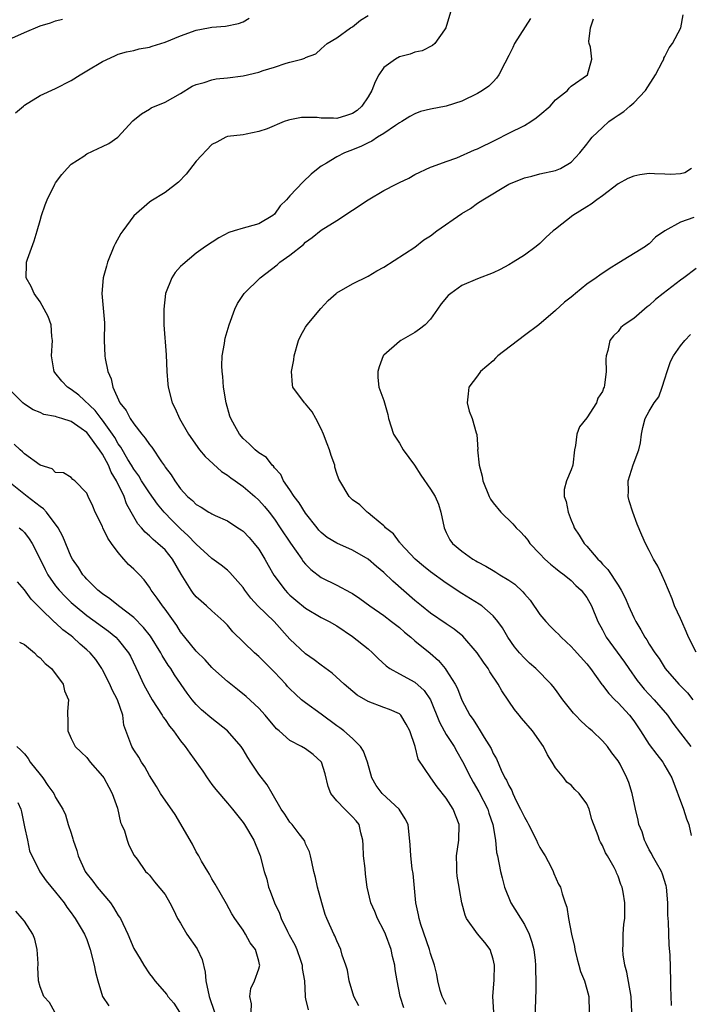
# Model space of a CAD drawing. Units: inches. Extents: x 2619000 to 2622000, y 1494000 to 1497000.
# Drawn here: x 2620310 to 2620396, y 1494448 to 1494574 of the extents above; entities that cross this region are included whole.
import ezdxf

# ---------------------------------------------------------------- set-up
doc = ezdxf.new("R2010")
doc.units = ezdxf.units.IN
doc.header["$MEASUREMENT"] = 0
doc.layers.add('LD26191494_2ft', color=175, linetype='Continuous')

msp = doc.modelspace()

# ---------------------------------------------------------------- linework, layer by layer
at = {"layer": 'LD26191494_2ft'}
for points, elevation in [([(2620371.08, 1494447), (2620370.97, 1494449), (2620371.13, 1494451.13), (2620371.18, 1494453), (2620371, 1494453.8), (2620370.61, 1494455), (2620369.93, 1494455.93), (2620369, 1494457.01), (2620367.61, 1494459), (2620367.41, 1494459.42), (2620367, 1494461), (2620366.69, 1494462.69), (2620366.66, 1494463), (2620366.41, 1494464.41), (2620366.36, 1494465), (2620366.36, 1494465.64), (2620366.32, 1494467), (2620366.61, 1494469), (2620366.66, 1494471), (2620365.9, 1494473), (2620365, 1494474.41), (2620363.86, 1494475.86), (2620363.03, 1494477), (2620361.39, 1494479.39), (2620361.01, 1494481), (2620360.36, 1494483), (2620359.88, 1494483.88), (2620359.21, 1494485), (2620359, 1494485.19), (2620357.74, 1494485.74), (2620357, 1494486), (2620355, 1494486.76), (2620353.59, 1494487.59), (2620351.93, 1494489), (2620350.4, 1494490.4), (2620349, 1494491.41), (2620348.11, 1494492.11), (2620347, 1494492.87), (2620345, 1494494.73), (2620342.96, 1494497), (2620340.89, 1494499), (2620339.99, 1494499.99), (2620339.24, 1494501), (2620339, 1494501.36), (2620337.29, 1494503.29), (2620337, 1494503.56), (2620336.2, 1494504.2), (2620335, 1494505.09), (2620333, 1494506.89), (2620332.91, 1494507), (2620331.98, 1494507.98), (2620331, 1494508.87), (2620329.92, 1494509.92), (2620328.9, 1494511), (2620328.03, 1494512.03), (2620327, 1494513.46), (2620326.01, 1494515), (2620325.64, 1494515.64), (2620325, 1494516.51), (2620324.72, 1494517), (2620324.25, 1494517.75), (2620323.33, 1494519.33), (2620323, 1494519.76), (2620322.56, 1494520.56), (2620322.27, 1494521), (2620321, 1494522.78), (2620320.81, 1494523), (2620320.04, 1494524.04), (2620317.98, 1494525.98), (2620317, 1494526.69), (2620316.5, 1494527), (2620315.78, 1494527.78), (2620314.88, 1494528.88), (2620314.81, 1494529), (2620314.78, 1494529.22), (2620314.47, 1494531), (2620314.59, 1494533), (2620314.52, 1494533.48), (2620314.41, 1494535), (2620314.04, 1494536.04), (2620313.55, 1494537), (2620313, 1494537.94), (2620312.23, 1494539), (2620311.88, 1494539.88), (2620311.23, 1494541), (2620311.26, 1494542.74), (2620311.28, 1494543), (2620311.41, 1494543.41), (2620312.25, 1494545.75), (2620312.64, 1494547), (2620313, 1494548.36), (2620313.2, 1494549), (2620313.65, 1494550.35), (2620313.91, 1494551), (2620314.9, 1494553), (2620315, 1494553.16), (2620315.78, 1494554.22), (2620316.46, 1494555), (2620317, 1494555.54), (2620318.59, 1494556.59), (2620319, 1494556.88), (2620320.43, 1494557.57), (2620321, 1494557.8), (2620321.79, 1494558.21), (2620322.98, 1494559), (2620324.9, 1494561.1), (2620325.98, 1494562.02), (2620327, 1494562.6), (2620327.24, 1494562.76), (2620329, 1494563.48), (2620331, 1494564.6), (2620332.47, 1494565.53), (2620333, 1494565.75), (2620334, 1494566), (2620335, 1494566.36), (2620335.53, 1494566.47), (2620337, 1494566.6), (2620339, 1494566.86), (2620341, 1494567.34), (2620341.55, 1494567.55), (2620343, 1494567.98), (2620344.5, 1494568.5), (2620345, 1494568.6), (2620346.51, 1494569), (2620346.88, 1494569.12), (2620347, 1494569.22), (2620348.31, 1494569.69), (2620349, 1494570.3), (2620349.74, 1494571), (2620351, 1494571.71), (2620352.75, 1494573), (2620353, 1494573.15), (2620354.02, 1494573.98), (2620355, 1494574.57)], 8276), ([(2620365.56, 1494575), (2620364.94, 1494573), (2620364.77, 1494572.77), (2620363.54, 1494571), (2620363.25, 1494570.75), (2620361.92, 1494570.08), (2620361, 1494569.88), (2620360.37, 1494569.63), (2620359, 1494569.28), (2620358.5, 1494569), (2620357, 1494567.92), (2620356.39, 1494567), (2620355.89, 1494566.11), (2620355.49, 1494565), (2620355, 1494564.19), (2620354.18, 1494563), (2620353.58, 1494562.42), (2620353, 1494562.06), (2620352.23, 1494561.77), (2620351, 1494561.42), (2620350.56, 1494561.44), (2620349, 1494561.43), (2620348.49, 1494561.51), (2620346.47, 1494561.53), (2620345, 1494561.22), (2620344.8, 1494561.2), (2620344.26, 1494561), (2620342.09, 1494560.09), (2620341, 1494559.74), (2620339.39, 1494559.39), (2620339, 1494559.33), (2620337, 1494559.1), (2620336.77, 1494559), (2620335.63, 1494558.37), (2620335, 1494558.07), (2620333, 1494555.96), (2620331.71, 1494554.29), (2620330.74, 1494553.26), (2620329, 1494551.93), (2620327.18, 1494550.82), (2620327, 1494550.68), (2620325, 1494548.93), (2620323.58, 1494547), (2620323.34, 1494546.66), (2620322.64, 1494545.36), (2620322.47, 1494545), (2620321.64, 1494543), (2620321.49, 1494542.51), (2620321.08, 1494541), (2620320.9, 1494539), (2620321.26, 1494535.26), (2620321.22, 1494533), (2620321.3, 1494531), (2620321.34, 1494530.66), (2620321.67, 1494529), (2620322.09, 1494528.09), (2620322.3, 1494527), (2620323.23, 1494525), (2620324.04, 1494524.04), (2620324.53, 1494523), (2620325, 1494522.31), (2620326.02, 1494521), (2620326.47, 1494520.47), (2620327, 1494519.67), (2620327.31, 1494519.31), (2620328.54, 1494517.46), (2620328.92, 1494516.92), (2620329, 1494516.78), (2620329.77, 1494515.77), (2620330.26, 1494515), (2620331, 1494513.97), (2620331.9, 1494513), (2620332.51, 1494512.51), (2620333, 1494511.99), (2620333.65, 1494511.65), (2620334.62, 1494511), (2620334.87, 1494510.87), (2620335, 1494510.78), (2620335.43, 1494510.57), (2620337, 1494509.88), (2620338.34, 1494509), (2620338.75, 1494508.75), (2620339, 1494508.56), (2620339.76, 1494507.76), (2620340.43, 1494507), (2620341, 1494506.27), (2620341.8, 1494505), (2620342.21, 1494504.21), (2620342.93, 1494502.94), (2620344.37, 1494501), (2620344.68, 1494500.68), (2620345, 1494500.39), (2620345.75, 1494499.75), (2620347, 1494498.72), (2620349, 1494497.54), (2620350.03, 1494497), (2620351, 1494496.44), (2620353, 1494495.1), (2620355, 1494493.51), (2620355.58, 1494493), (2620356.29, 1494492.29), (2620357.32, 1494491.32), (2620357.77, 1494491), (2620359, 1494490.3), (2620361, 1494489.24), (2620362.19, 1494488.19), (2620363, 1494486.99), (2620364.12, 1494484.12), (2620364.72, 1494483), (2620365, 1494482.54), (2620366.03, 1494481), (2620366.36, 1494480.36), (2620367.1, 1494479.1), (2620368.15, 1494477), (2620368.45, 1494476.45), (2620369.19, 1494475.19), (2620370.31, 1494473), (2620370.46, 1494472.46), (2620370.96, 1494471), (2620371.3, 1494469), (2620371.45, 1494467.45), (2620371.57, 1494467), (2620371.95, 1494465), (2620372.18, 1494464.18), (2620372.46, 1494463), (2620373.26, 1494461), (2620375, 1494458.23), (2620375.64, 1494457), (2620375.95, 1494455.95), (2620376.2, 1494455), (2620376.38, 1494453.62), (2620376.44, 1494453), (2620376.41, 1494452.41), (2620376.48, 1494451), (2620376.46, 1494449.54), (2620376.41, 1494449), (2620376.4, 1494447)], 8274), ([(2620393.84, 1494447.84), (2620393.75, 1494450.25), (2620393.75, 1494451), (2620393.65, 1494454.35), (2620393.55, 1494455.55), (2620393.46, 1494458.54), (2620393.39, 1494459.4), (2620393.36, 1494461), (2620393.18, 1494463), (2620393.15, 1494463.15), (2620392.67, 1494464.67), (2620392.54, 1494465), (2620391.9, 1494466.1), (2620391.41, 1494467), (2620391.3, 1494467.3), (2620391, 1494467.78), (2620390.6, 1494468.6), (2620390.37, 1494469), (2620390.08, 1494470.08), (2620389.66, 1494471), (2620389.58, 1494471.58), (2620389.21, 1494473), (2620388.82, 1494475), (2620388.38, 1494476.38), (2620388.13, 1494477), (2620387.25, 1494478.75), (2620387, 1494479.18), (2620386.2, 1494480.2), (2620385.64, 1494481), (2620385, 1494481.72), (2620383.69, 1494483), (2620383.3, 1494483.3), (2620382.26, 1494484.26), (2620381.57, 1494485), (2620381.28, 1494485.28), (2620379.91, 1494487), (2620379, 1494488.29), (2620378.69, 1494488.69), (2620378.42, 1494489), (2620376.46, 1494491), (2620375.68, 1494491.68), (2620375, 1494492.3), (2620374.39, 1494493), (2620373.76, 1494493.76), (2620372.87, 1494495), (2620372.19, 1494496.19), (2620371.61, 1494497), (2620371, 1494497.72), (2620369.54, 1494499), (2620369.22, 1494499.22), (2620367, 1494500.59), (2620365, 1494501.91), (2620363, 1494503.35), (2620362.09, 1494504.09), (2620361.03, 1494505), (2620359.13, 1494507), (2620359.09, 1494507.09), (2620359, 1494507.18), (2620358.24, 1494508.24), (2620357.21, 1494509), (2620357.13, 1494509.13), (2620357, 1494509.24), (2620355.55, 1494510.45), (2620355, 1494510.93), (2620354.88, 1494511), (2620353.96, 1494511.96), (2620353, 1494512.6), (2620352.81, 1494512.81), (2620352.58, 1494513), (2620351.4, 1494515), (2620351.24, 1494515.24), (2620351, 1494515.95), (2620350.76, 1494516.76), (2620350.72, 1494517), (2620350.25, 1494518.25), (2620350.05, 1494519), (2620349.76, 1494519.76), (2620349.3, 1494521), (2620349, 1494521.69), (2620348.3, 1494523), (2620347.83, 1494523.83), (2620347, 1494524.86), (2620346.84, 1494525), (2620345.38, 1494527), (2620345.32, 1494527.32), (2620345.21, 1494529), (2620345.49, 1494530.51), (2620345.55, 1494531), (2620346.1, 1494533), (2620346.39, 1494533.61), (2620347, 1494534.69), (2620347.19, 1494535), (2620348.93, 1494537.07), (2620349.88, 1494538.12), (2620350.91, 1494539), (2620351, 1494539.07), (2620353, 1494540.24), (2620355, 1494541.21), (2620356.1, 1494541.9), (2620357, 1494542.39), (2620361, 1494544.95), (2620362.15, 1494545.85), (2620363, 1494546.4), (2620363.8, 1494547), (2620367, 1494549.23), (2620368.12, 1494549.88), (2620369, 1494550.55), (2620369.67, 1494551), (2620373, 1494553), (2620375, 1494553.81), (2620375.97, 1494554.03), (2620377, 1494554.32), (2620379, 1494554.73), (2620379.63, 1494555), (2620381, 1494555.82), (2620382.12, 1494557), (2620383, 1494558.1), (2620383.37, 1494558.63), (2620383.7, 1494559), (2620385, 1494560.25), (2620385.81, 1494561), (2620386.52, 1494561.48), (2620387, 1494561.82), (2620387.72, 1494562.28), (2620388.49, 1494563), (2620389, 1494563.4), (2620390.53, 1494565), (2620391.79, 1494567), (2620392.7, 1494568.7), (2620392.84, 1494569), (2620392.87, 1494569.13), (2620393, 1494569.34), (2620393.56, 1494570.44), (2620393.98, 1494571), (2620395.04, 1494573), (2620395.32, 1494574.68)], 8268), ([(2620309, 1494571.5), (2620311, 1494572.41), (2620313, 1494573.26), (2620314.34, 1494573.66), (2620315, 1494573.89), (2620315.87, 1494574.13)], 8280), ([(2620309.88, 1494562.12), (2620310.87, 1494563), (2620311, 1494563.1), (2620313, 1494564.33), (2620315, 1494565.26), (2620317, 1494566.27), (2620318.13, 1494567), (2620319, 1494567.49), (2620321, 1494568.7), (2620322.56, 1494569.44), (2620323, 1494569.62), (2620324.06, 1494569.94), (2620325, 1494570.12), (2620325.69, 1494570.31), (2620327, 1494570.53), (2620327.35, 1494570.65), (2620329, 1494571.16), (2620331, 1494572), (2620333, 1494572.72), (2620334.58, 1494573), (2620335, 1494573.09), (2620336.76, 1494573.24), (2620338.42, 1494573.58), (2620339, 1494573.78), (2620339.77, 1494574.23)], 8278), ([(2620375.79, 1494574.21), (2620373.75, 1494571), (2620373.51, 1494570.49), (2620373, 1494569.45), (2620372.49, 1494568.49), (2620371.75, 1494567), (2620371.45, 1494566.55), (2620371, 1494566.08), (2620370.45, 1494565.55), (2620369.66, 1494565), (2620369, 1494564.6), (2620367, 1494563.63), (2620365.01, 1494562.99), (2620363, 1494562.59), (2620361.72, 1494562.28), (2620361, 1494561.99), (2620360.34, 1494561.66), (2620359.32, 1494561), (2620359, 1494560.83), (2620358.52, 1494560.52), (2620357, 1494559.49), (2620356.22, 1494559), (2620355.49, 1494558.51), (2620355, 1494558.29), (2620354.16, 1494557.84), (2620353, 1494557.37), (2620351.97, 1494557), (2620351, 1494556.48), (2620349.67, 1494555.67), (2620349, 1494555.3), (2620348.59, 1494555), (2620347.73, 1494554.27), (2620346.7, 1494553.3), (2620345, 1494551.49), (2620344.56, 1494551), (2620343.76, 1494550.24), (2620343, 1494549.15), (2620342.82, 1494549), (2620341, 1494547.91), (2620339.47, 1494547.47), (2620339, 1494547.36), (2620337.84, 1494547), (2620337.18, 1494546.82), (2620335.87, 1494546.13), (2620334.19, 1494545), (2620333, 1494544.14), (2620331.28, 1494542.72), (2620331, 1494542.45), (2620330.32, 1494541.68), (2620329.86, 1494541), (2620329.05, 1494539), (2620328.84, 1494537), (2620328.85, 1494535), (2620329.13, 1494531.13), (2620329.24, 1494529), (2620329.38, 1494527.38), (2620329.42, 1494527), (2620329.92, 1494525), (2620330.28, 1494524.28), (2620330.84, 1494523), (2620331.99, 1494521), (2620333.41, 1494519), (2620334.13, 1494518.13), (2620336.22, 1494516.22), (2620337, 1494515.76), (2620337.42, 1494515.42), (2620338, 1494515), (2620339, 1494514.3), (2620340.52, 1494513), (2620341, 1494512.54), (2620341.73, 1494511.73), (2620342.33, 1494511), (2620343, 1494510.1), (2620343.76, 1494509), (2620345.05, 1494507.05), (2620346.5, 1494505), (2620346.7, 1494504.7), (2620347, 1494504.35), (2620347.66, 1494503.66), (2620349, 1494502.65), (2620351, 1494501.67), (2620352.74, 1494500.74), (2620353, 1494500.59), (2620353.95, 1494499.95), (2620355.24, 1494499), (2620357, 1494497.76), (2620358, 1494497), (2620359, 1494496.22), (2620359.65, 1494495.65), (2620360.49, 1494495), (2620361, 1494494.55), (2620362.95, 1494492.95), (2620364.02, 1494492.02), (2620364.85, 1494491), (2620365, 1494490.79), (2620366.14, 1494489), (2620366.44, 1494488.44), (2620367, 1494486.92), (2620368.04, 1494485), (2620368.47, 1494484.47), (2620369, 1494483.56), (2620369.23, 1494483.23), (2620369.86, 1494482.14), (2620370.74, 1494480.74), (2620371, 1494480.12), (2620371.42, 1494479.42), (2620372.02, 1494477.98), (2620372.52, 1494477), (2620372.7, 1494476.7), (2620373, 1494476.01), (2620373.38, 1494475.38), (2620373.51, 1494475), (2620373.95, 1494474.05), (2620374.5, 1494473), (2620375, 1494471.94), (2620375.36, 1494471.36), (2620375.52, 1494471), (2620376.57, 1494469), (2620376.68, 1494468.68), (2620377, 1494468.08), (2620377.39, 1494467.39), (2620377.65, 1494467), (2620378.43, 1494465.57), (2620378.69, 1494465), (2620378.76, 1494464.76), (2620379.39, 1494463.39), (2620379.61, 1494463), (2620379.84, 1494462.16), (2620380.21, 1494461), (2620380.43, 1494460.43), (2620380.64, 1494459), (2620381.05, 1494457), (2620381.41, 1494455.41), (2620381.48, 1494455), (2620381.77, 1494453.77), (2620381.99, 1494453), (2620382.2, 1494452.2), (2620382.69, 1494451), (2620383, 1494449.94), (2620383.24, 1494449), (2620383.32, 1494447)], 8272), ([(2620388.76, 1494447), (2620388.67, 1494449), (2620388.12, 1494452.12), (2620387.88, 1494453), (2620387.67, 1494454.33), (2620387.62, 1494455), (2620387.67, 1494455.67), (2620387.66, 1494457), (2620387.74, 1494458.26), (2620387.85, 1494459), (2620387.88, 1494459.88), (2620387.88, 1494461), (2620387.65, 1494462.35), (2620387.51, 1494463), (2620387.34, 1494463.34), (2620387, 1494464.39), (2620386.82, 1494464.82), (2620386.76, 1494465), (2620386.5, 1494465.5), (2620385.65, 1494467), (2620385.39, 1494467.39), (2620385, 1494468.32), (2620384.74, 1494468.74), (2620384.62, 1494469), (2620384.44, 1494469.56), (2620383.64, 1494471.64), (2620383.31, 1494473), (2620383, 1494473.68), (2620382, 1494475), (2620381.48, 1494475.48), (2620381, 1494476.07), (2620380.45, 1494476.45), (2620380.05, 1494477), (2620379, 1494478.26), (2620378.57, 1494479), (2620377.95, 1494479.95), (2620377.45, 1494481), (2620376.03, 1494483), (2620374.62, 1494484.62), (2620374.34, 1494485), (2620373.74, 1494485.74), (2620373, 1494486.79), (2620372.13, 1494488.13), (2620371.65, 1494489), (2620370.58, 1494490.58), (2620370.36, 1494491), (2620369.79, 1494491.79), (2620368.97, 1494493), (2620367.14, 1494495.14), (2620366.03, 1494496.03), (2620365, 1494496.71), (2620363, 1494498.09), (2620361.84, 1494499), (2620361, 1494499.7), (2620358.17, 1494502.17), (2620357, 1494503.29), (2620356.06, 1494504.06), (2620355, 1494505), (2620353, 1494506.14), (2620351, 1494507.02), (2620349.77, 1494507.77), (2620349, 1494508.4), (2620348.71, 1494508.71), (2620348.47, 1494509), (2620347, 1494510.89), (2620346.19, 1494512.19), (2620345.53, 1494513), (2620345, 1494513.85), (2620344.16, 1494515), (2620343.84, 1494515.84), (2620343, 1494516.69), (2620342.88, 1494516.88), (2620342.71, 1494517), (2620342.01, 1494518.01), (2620341, 1494518.62), (2620340.56, 1494519), (2620339.76, 1494519.76), (2620339, 1494520.42), (2620338.52, 1494521), (2620337.96, 1494522.04), (2620337.41, 1494523), (2620337.31, 1494523.31), (2620336.83, 1494525), (2620336.49, 1494527), (2620336.39, 1494528.39), (2620336.3, 1494529), (2620336.27, 1494529.73), (2620336.32, 1494531), (2620336.6, 1494532.6), (2620336.65, 1494533), (2620336.71, 1494533.29), (2620337.21, 1494535), (2620337.92, 1494537), (2620338.3, 1494537.7), (2620339.13, 1494539), (2620341.19, 1494541), (2620343.35, 1494542.65), (2620343.72, 1494543), (2620345, 1494543.91), (2620346.71, 1494545.29), (2620347, 1494545.57), (2620347.85, 1494546.15), (2620349, 1494547.1), (2620351, 1494548.35), (2620355, 1494551), (2620357, 1494552.17), (2620358.6, 1494553), (2620359, 1494553.22), (2620360.22, 1494553.78), (2620361, 1494554.25), (2620363, 1494555.17), (2620363.25, 1494555.25), (2620365, 1494555.91), (2620366.38, 1494556.38), (2620368.62, 1494557.38), (2620369, 1494557.5), (2620371.35, 1494558.65), (2620373, 1494559.51), (2620375, 1494560.51), (2620375.85, 1494561), (2620376.52, 1494561.48), (2620377, 1494561.87), (2620378.32, 1494563), (2620379, 1494563.79), (2620380.52, 1494565), (2620380.73, 1494565.27), (2620381, 1494565.54), (2620383.07, 1494567), (2620383.65, 1494569), (2620383.46, 1494570.54), (2620383.3, 1494571), (2620383.26, 1494571.26), (2620383.46, 1494573), (2620383.85, 1494574.15)], 8270), ([(2620396.42, 1494555), (2620395.54, 1494554.46), (2620395, 1494554.31), (2620393.77, 1494554.23), (2620393, 1494554.29), (2620391.67, 1494554.33), (2620391, 1494554.38), (2620389.8, 1494554.2), (2620389, 1494554.03), (2620388.27, 1494553.73), (2620387, 1494553.03), (2620385, 1494551.5), (2620384.3, 1494551), (2620383.57, 1494550.43), (2620383, 1494550.1), (2620381.2, 1494549), (2620379, 1494547.25), (2620378.7, 1494547), (2620377.81, 1494546.19), (2620377, 1494545.41), (2620376.53, 1494545), (2620375, 1494543.92), (2620373.57, 1494543), (2620373, 1494542.66), (2620371.91, 1494542.09), (2620371, 1494541.63), (2620369, 1494540.86), (2620367, 1494540.01), (2620365.58, 1494539), (2620365.27, 1494538.73), (2620364.34, 1494537.66), (2620363.87, 1494537), (2620363, 1494535.72), (2620362.29, 1494535), (2620361.57, 1494534.43), (2620361, 1494534.01), (2620359.2, 1494533), (2620359, 1494532.87), (2620357, 1494531.1), (2620356.92, 1494531), (2620356.41, 1494529.59), (2620356.24, 1494529), (2620356.26, 1494528.26), (2620356.37, 1494527), (2620357, 1494525.3), (2620357.51, 1494523.51), (2620357.62, 1494523), (2620358.26, 1494521), (2620359, 1494519.85), (2620359.49, 1494519), (2620360.92, 1494517), (2620361.74, 1494515.75), (2620363, 1494513.95), (2620363.58, 1494513), (2620364.02, 1494512.02), (2620364.33, 1494511), (2620364.75, 1494509), (2620365, 1494508.42), (2620365.47, 1494507.47), (2620365.8, 1494507), (2620367, 1494506), (2620368.41, 1494505), (2620368.79, 1494504.79), (2620369, 1494504.66), (2620370.09, 1494504.09), (2620371, 1494503.53), (2620371.34, 1494503.34), (2620371.85, 1494503), (2620373, 1494502.3), (2620373.77, 1494501.77), (2620374.8, 1494500.8), (2620375, 1494500.54), (2620375.73, 1494499.73), (2620377, 1494497.92), (2620377.77, 1494497), (2620378.37, 1494496.37), (2620379, 1494495.74), (2620379.39, 1494495.39), (2620379.7, 1494495), (2620381, 1494493.81), (2620381.39, 1494493.39), (2620383, 1494491.57), (2620383.46, 1494491), (2620384.94, 1494488.94), (2620385, 1494488.87), (2620385.8, 1494487.8), (2620386.58, 1494487), (2620387, 1494486.6), (2620388.46, 1494485), (2620389, 1494484.31), (2620389.54, 1494483.54), (2620389.87, 1494483), (2620391, 1494481.25), (2620391.96, 1494479.96), (2620392.71, 1494479), (2620393, 1494478.52), (2620393.87, 1494477), (2620395.39, 1494473), (2620395.75, 1494471.75), (2620396.04, 1494471), (2620396.37, 1494469.63)], 8266), ([(2620396.72, 1494548.72), (2620395, 1494548.12), (2620393, 1494547.02), (2620391.81, 1494546.19), (2620391, 1494545.36), (2620390.78, 1494545.22), (2620390.51, 1494545), (2620387.08, 1494542.92), (2620385.85, 1494542.15), (2620384.65, 1494541.35), (2620384.2, 1494541), (2620383, 1494540.2), (2620381.57, 1494539), (2620381.24, 1494538.76), (2620381, 1494538.54), (2620380.13, 1494537.87), (2620379, 1494536.82), (2620376.87, 1494535), (2620375, 1494533.6), (2620371.6, 1494531), (2620371.3, 1494530.7), (2620371, 1494530.36), (2620369.37, 1494529), (2620369, 1494528.46), (2620367.89, 1494527), (2620367.83, 1494526.17), (2620367.68, 1494525), (2620367.95, 1494523.95), (2620368.31, 1494523), (2620368.83, 1494521.17), (2620368.93, 1494520.93), (2620369.03, 1494519.03), (2620369.02, 1494518.98), (2620369.21, 1494517), (2620369.61, 1494515.61), (2620369.67, 1494515), (2620370.49, 1494513), (2620370.67, 1494512.67), (2620371, 1494512.19), (2620372, 1494511), (2620373.51, 1494509.51), (2620373.97, 1494509), (2620374.5, 1494508.5), (2620375, 1494507.95), (2620375.43, 1494507.43), (2620375.72, 1494507), (2620377, 1494505.68), (2620377.62, 1494505), (2620378.34, 1494504.34), (2620379, 1494503.83), (2620379.44, 1494503.44), (2620380.08, 1494503), (2620381, 1494502.26), (2620381.61, 1494501.61), (2620382.27, 1494501), (2620383, 1494500.06), (2620383.59, 1494499), (2620384.42, 1494497), (2620385, 1494495.94), (2620385.48, 1494495), (2620387.81, 1494491.81), (2620388.37, 1494491), (2620389.46, 1494489.46), (2620389.81, 1494489), (2620390.35, 1494488.35), (2620391.6, 1494487), (2620393.32, 1494485), (2620394, 1494484), (2620395, 1494482.72), (2620396.3, 1494481)], 8264), ([(2620397, 1494542.21), (2620395.42, 1494541), (2620395, 1494540.7), (2620392.76, 1494539), (2620391.79, 1494538.21), (2620391, 1494537.48), (2620390.73, 1494537.27), (2620389, 1494535.79), (2620387.79, 1494535), (2620387.37, 1494534.63), (2620387, 1494534.15), (2620386.42, 1494533.58), (2620385.95, 1494533), (2620385.7, 1494531.7), (2620385.49, 1494531), (2620385.43, 1494530.57), (2620385.48, 1494529), (2620385.28, 1494527.28), (2620385.2, 1494527), (2620385.13, 1494526.87), (2620385, 1494526.46), (2620384.41, 1494525.59), (2620384.22, 1494525), (2620383, 1494523.09), (2620382.08, 1494521.92), (2620381.73, 1494521), (2620381.56, 1494519.56), (2620381.44, 1494519), (2620381.21, 1494517), (2620381, 1494516.42), (2620380.39, 1494515), (2620380.09, 1494513.91), (2620380.1, 1494513), (2620380.35, 1494512.35), (2620380.6, 1494511), (2620381, 1494509.96), (2620381.29, 1494509.29), (2620381.39, 1494509), (2620382.04, 1494508.04), (2620382.67, 1494507), (2620383, 1494506.66), (2620384.41, 1494505), (2620384.71, 1494504.71), (2620385, 1494504.35), (2620385.67, 1494503.67), (2620387, 1494501.65), (2620387.4, 1494501), (2620387.93, 1494499.94), (2620388.33, 1494499), (2620389, 1494497.51), (2620389.26, 1494497), (2620389.93, 1494495.93), (2620390.43, 1494495), (2620390.67, 1494494.67), (2620391, 1494494.11), (2620391.7, 1494493), (2620392.25, 1494492.25), (2620393.01, 1494491), (2620394.76, 1494489), (2620395.88, 1494487.88), (2620396.58, 1494487)], 8262), ([(2620397, 1494493.07), (2620396.03, 1494495), (2620395.73, 1494495.73), (2620395.15, 1494497), (2620395, 1494497.4), (2620394.24, 1494499), (2620393.93, 1494499.93), (2620393.46, 1494501), (2620393, 1494502.11), (2620392.59, 1494503), (2620392.08, 1494504.08), (2620391.55, 1494505), (2620391, 1494506.09), (2620390.52, 1494507), (2620390.04, 1494508.04), (2620389.45, 1494509.45), (2620388.88, 1494511), (2620388.44, 1494512.44), (2620388.3, 1494513), (2620388.32, 1494513.68), (2620388.29, 1494515), (2620388.93, 1494517.07), (2620389.64, 1494519), (2620389.86, 1494519.86), (2620389.99, 1494521), (2620390.15, 1494521.85), (2620390.47, 1494523), (2620391, 1494523.93), (2620391.64, 1494525), (2620392.22, 1494525.78), (2620392.66, 1494527), (2620393, 1494528.06), (2620393.27, 1494529), (2620393.72, 1494530.28), (2620394.1, 1494531), (2620395, 1494532.31), (2620395.55, 1494533), (2620396.27, 1494533.73)], 8260), ([(2620365, 1494447.96), (2620364.67, 1494448.67), (2620364.49, 1494449), (2620364.24, 1494449.76), (2620363.93, 1494451), (2620363.81, 1494451.81), (2620363.5, 1494453), (2620363, 1494454.5), (2620362.87, 1494455), (2620361.77, 1494458.23), (2620361.53, 1494459), (2620361.46, 1494459.46), (2620361.09, 1494461), (2620360.76, 1494464.75), (2620360.66, 1494465.34), (2620360.45, 1494467), (2620360.4, 1494468.4), (2620360.14, 1494471), (2620359.76, 1494471.76), (2620358.99, 1494473), (2620356.8, 1494475), (2620356.02, 1494476.02), (2620355.46, 1494477), (2620354.94, 1494479), (2620354.4, 1494480.4), (2620354.03, 1494481), (2620353, 1494482.01), (2620351.9, 1494483), (2620351.4, 1494483.4), (2620351, 1494483.67), (2620349, 1494485.15), (2620347, 1494486.58), (2620346.49, 1494487), (2620345.7, 1494487.7), (2620345, 1494488.39), (2620344.7, 1494488.7), (2620344.45, 1494489), (2620343, 1494490.54), (2620341.76, 1494491.76), (2620341, 1494492.53), (2620340.46, 1494493), (2620337.7, 1494495.7), (2620337, 1494496.53), (2620336.77, 1494496.77), (2620336.53, 1494497), (2620335, 1494498.36), (2620334.31, 1494499), (2620333.61, 1494499.61), (2620333, 1494500.17), (2620332.62, 1494500.62), (2620332.37, 1494501), (2620331.07, 1494503.07), (2620329.95, 1494505), (2620329, 1494506.17), (2620328.1, 1494507), (2620327.49, 1494507.49), (2620327, 1494507.99), (2620326.45, 1494508.45), (2620326, 1494509), (2620325.51, 1494509.51), (2620324.68, 1494511), (2620324.06, 1494512.06), (2620323.76, 1494513), (2620322.81, 1494515), (2620322.11, 1494516.11), (2620321.76, 1494517), (2620321, 1494518.42), (2620320.62, 1494519), (2620319.91, 1494519.91), (2620319.17, 1494521), (2620319, 1494521.2), (2620318.28, 1494521.72), (2620317, 1494522.6), (2620315.8, 1494523), (2620315.18, 1494523.18), (2620315, 1494523.27), (2620313.5, 1494523.5), (2620313, 1494523.76), (2620312.11, 1494524.11), (2620311, 1494524.84), (2620310.82, 1494525), (2620309, 1494526.79)], 8278), ([(2620359.56, 1494447.56), (2620359.12, 1494449), (2620358.72, 1494451), (2620358.47, 1494452.47), (2620358.42, 1494453), (2620358.13, 1494454.13), (2620357.95, 1494455), (2620357.21, 1494457), (2620357, 1494457.47), (2620356.22, 1494459), (2620355.87, 1494459.88), (2620355.37, 1494461), (2620354.89, 1494463), (2620354.67, 1494464.67), (2620354.61, 1494465.39), (2620354.43, 1494467), (2620354.38, 1494468.38), (2620354.34, 1494469), (2620354.05, 1494469.95), (2620353.85, 1494471), (2620353.48, 1494471.48), (2620353, 1494472), (2620352.01, 1494473), (2620351, 1494474.06), (2620350.22, 1494475), (2620349.9, 1494475.9), (2620349.5, 1494477.5), (2620349.03, 1494479), (2620349, 1494479.04), (2620347.97, 1494479.97), (2620347, 1494480.71), (2620346.49, 1494481), (2620345, 1494481.78), (2620343.62, 1494483), (2620343.28, 1494483.28), (2620341.84, 1494485), (2620341, 1494485.92), (2620339.39, 1494487.39), (2620338.3, 1494488.3), (2620337, 1494489.32), (2620335.14, 1494491), (2620335, 1494491.13), (2620334.12, 1494492.12), (2620333, 1494493.23), (2620331.55, 1494495), (2620331, 1494495.69), (2620330.5, 1494496.5), (2620329, 1494498.58), (2620328.66, 1494499), (2620328.01, 1494500.01), (2620327.24, 1494501), (2620327, 1494501.42), (2620326.34, 1494502.34), (2620325.72, 1494503), (2620325, 1494503.69), (2620324.31, 1494504.31), (2620323.74, 1494505), (2620323, 1494505.82), (2620322.16, 1494507), (2620321.69, 1494507.69), (2620321.06, 1494509), (2620321, 1494509.15), (2620320.08, 1494511), (2620319.76, 1494511.76), (2620319.18, 1494513), (2620319, 1494513.44), (2620317.46, 1494515), (2620317.2, 1494515.2), (2620317, 1494515.44), (2620316.02, 1494516.02), (2620315, 1494516.08), (2620314.54, 1494516.54), (2620313, 1494517), (2620311, 1494518.46), (2620310.74, 1494518.74), (2620310.45, 1494519), (2620309.71, 1494519.71)], 8280), ([(2620353.8, 1494447.8), (2620353.19, 1494449), (2620352.57, 1494451), (2620352.35, 1494452.35), (2620352.15, 1494453), (2620351.69, 1494454.31), (2620351.51, 1494455), (2620351, 1494456.14), (2620350.75, 1494456.75), (2620350.61, 1494457), (2620349.71, 1494459), (2620349.51, 1494459.51), (2620349.06, 1494461), (2620348.53, 1494463), (2620348.25, 1494464.25), (2620348.06, 1494465), (2620347.78, 1494466.22), (2620347.64, 1494467), (2620347.5, 1494467.5), (2620347, 1494468.54), (2620346.88, 1494468.88), (2620346.82, 1494469), (2620346.17, 1494469.83), (2620345.28, 1494471), (2620345, 1494471.33), (2620344.34, 1494472.34), (2620343.88, 1494473), (2620342.73, 1494475), (2620342.08, 1494476.08), (2620341, 1494477.47), (2620339.98, 1494479), (2620339.6, 1494479.6), (2620339, 1494480.61), (2620338.74, 1494481), (2620337.02, 1494483), (2620335, 1494484.57), (2620333.69, 1494485.69), (2620333, 1494486.37), (2620332.46, 1494487), (2620331.82, 1494487.82), (2620330.2, 1494490.2), (2620329.73, 1494491), (2620329.42, 1494491.42), (2620328.65, 1494492.65), (2620328.48, 1494493), (2620327.15, 1494495.15), (2620326.26, 1494496.26), (2620325, 1494497.5), (2620323.03, 1494499), (2620321.92, 1494499.92), (2620321, 1494500.53), (2620320.4, 1494501), (2620319, 1494502.41), (2620318.73, 1494502.73), (2620318.48, 1494503), (2620317.94, 1494503.94), (2620317.16, 1494505), (2620317, 1494505.3), (2620315.9, 1494507.9), (2620315.33, 1494509), (2620313.82, 1494511), (2620313.44, 1494511.44), (2620313, 1494511.74), (2620311.37, 1494513), (2620309, 1494514.88)], 8282), ([(2620310.31, 1494509), (2620310.7, 1494508.7), (2620311, 1494508.4), (2620311.61, 1494507.61), (2620311.99, 1494507), (2620313, 1494504.99), (2620313.65, 1494503.65), (2620313.98, 1494503), (2620315, 1494501.59), (2620315.47, 1494501), (2620316.21, 1494500.21), (2620317, 1494499.45), (2620317.49, 1494499), (2620319, 1494497.76), (2620321.76, 1494495.76), (2620322.7, 1494495), (2620323, 1494494.68), (2620324.34, 1494493), (2620324.57, 1494492.57), (2620325.6, 1494490.4), (2620326.25, 1494489), (2620326.51, 1494488.51), (2620327.35, 1494487), (2620327.99, 1494486.01), (2620328.62, 1494485), (2620328.75, 1494484.75), (2620329, 1494484.44), (2620329.59, 1494483.59), (2620330.09, 1494483), (2620331, 1494481.71), (2620331.58, 1494481), (2620332.16, 1494480.16), (2620333.85, 1494477.85), (2620334.41, 1494477), (2620335, 1494476.16), (2620335.5, 1494475.5), (2620337, 1494473.77), (2620337.62, 1494473), (2620339, 1494471.28), (2620339.18, 1494471), (2620340.35, 1494469), (2620341, 1494467.44), (2620341.18, 1494467), (2620341.69, 1494465), (2620342.02, 1494464.02), (2620342.25, 1494463), (2620342.47, 1494462.47), (2620343.01, 1494461), (2620343.65, 1494459.65), (2620343.88, 1494459), (2620344.69, 1494457.31), (2620344.9, 1494456.9), (2620345.6, 1494455.6), (2620345.86, 1494455), (2620346.36, 1494453.64), (2620346.57, 1494453), (2620346.57, 1494452.57), (2620346.85, 1494451), (2620346.95, 1494449.05), (2620346.93, 1494448.93), (2620347, 1494448.72), (2620347.31, 1494447.31)], 8284), ([(2620340.04, 1494447), (2620340.07, 1494448.07), (2620339.84, 1494449), (2620339.97, 1494450.03), (2620340.45, 1494451), (2620341, 1494452.56), (2620341.12, 1494453), (2620341.09, 1494453.09), (2620341, 1494453.53), (2620340.59, 1494455), (2620339.89, 1494455.89), (2620339.31, 1494457), (2620339, 1494457.49), (2620337.94, 1494459), (2620337.57, 1494459.57), (2620336.88, 1494460.88), (2620335.4, 1494463.4), (2620335, 1494464.06), (2620334.68, 1494464.68), (2620334.47, 1494465), (2620333.69, 1494466.31), (2620333.31, 1494467), (2620333, 1494467.5), (2620332.51, 1494468.51), (2620330.29, 1494472.29), (2620328.44, 1494475), (2620327.89, 1494475.89), (2620327, 1494477.29), (2620326.41, 1494478.41), (2620326, 1494479), (2620325.63, 1494479.63), (2620325, 1494480.58), (2620324.75, 1494481), (2620324.64, 1494481.36), (2620323.73, 1494483.73), (2620323.6, 1494485), (2620322.92, 1494487), (2620322.25, 1494488.25), (2620321.93, 1494489), (2620321, 1494490.84), (2620320.91, 1494491), (2620320.13, 1494492.13), (2620319.44, 1494493), (2620319, 1494493.4), (2620318.12, 1494494.12), (2620317.21, 1494495), (2620317, 1494495.17), (2620315.92, 1494495.92), (2620315, 1494496.84), (2620314.9, 1494496.9), (2620313, 1494498.73), (2620311.87, 1494499.87), (2620311, 1494501.08), (2620310.1, 1494502.1)], 8286), ([(2620310.38, 1494494.38), (2620311, 1494494.05), (2620312.3, 1494493), (2620312.63, 1494492.63), (2620313, 1494492.35), (2620313.65, 1494491.65), (2620314.46, 1494491), (2620315.95, 1494489), (2620316.14, 1494488.14), (2620316.63, 1494487), (2620316.5, 1494485.5), (2620316.5, 1494485), (2620316.56, 1494484.56), (2620316.55, 1494483), (2620317, 1494482.05), (2620317.52, 1494481), (2620318.26, 1494480.26), (2620319, 1494479.58), (2620319.43, 1494479), (2620321, 1494477.21), (2620321.15, 1494477), (2620321.8, 1494475.8), (2620322.25, 1494475), (2620322.91, 1494473.09), (2620323.29, 1494471.29), (2620323.45, 1494471), (2620323.8, 1494470.2), (2620324.16, 1494469), (2620324.39, 1494468.39), (2620325.07, 1494467.07), (2620325.43, 1494466.57), (2620326.52, 1494465), (2620326.78, 1494464.78), (2620327, 1494464.54), (2620327.67, 1494463.67), (2620329, 1494462.07), (2620329.61, 1494461), (2620330.09, 1494460.09), (2620330.61, 1494459), (2620331, 1494458.37), (2620331.78, 1494457), (2620333.11, 1494455.11), (2620333.75, 1494453.75), (2620334.13, 1494452.13), (2620334.24, 1494451), (2620334.64, 1494449), (2620335.33, 1494447)], 8288), ([(2620310.03, 1494481), (2620310.55, 1494480.55), (2620311, 1494480.06), (2620311.47, 1494479.47), (2620311.74, 1494479), (2620313, 1494477.4), (2620313.34, 1494477), (2620314.02, 1494476.02), (2620314.77, 1494475), (2620315, 1494474.47), (2620315.92, 1494473), (2620316.26, 1494472.26), (2620316.61, 1494471), (2620317, 1494469.9), (2620317.2, 1494469.2), (2620317.23, 1494469), (2620317.7, 1494467.7), (2620317.87, 1494467), (2620318.79, 1494465), (2620318.87, 1494464.87), (2620319.75, 1494463.75), (2620320.32, 1494463), (2620322.01, 1494461), (2620322.4, 1494460.4), (2620323, 1494459.39), (2620323.17, 1494459.17), (2620323.29, 1494459), (2620324.24, 1494457), (2620325, 1494455.14), (2620325.82, 1494453.82), (2620326.31, 1494453), (2620327, 1494451.92), (2620327.42, 1494451.42), (2620327.71, 1494451), (2620329.24, 1494449.24), (2620329.36, 1494449), (2620330.15, 1494448.15), (2620330.84, 1494447)], 8290), ([(2620310.15, 1494473.85), (2620310.55, 1494473), (2620310.64, 1494472.64), (2620311, 1494470.72), (2620311.41, 1494469), (2620311.66, 1494467.66), (2620312.96, 1494464.96), (2620313.8, 1494463.8), (2620315, 1494462.37), (2620316.08, 1494461), (2620316.44, 1494460.44), (2620317, 1494459.69), (2620317.28, 1494459.28), (2620317.52, 1494459), (2620318.28, 1494457.72), (2620318.68, 1494457), (2620319, 1494456.3), (2620319.43, 1494455), (2620319.95, 1494453), (2620320.12, 1494452.12), (2620320.39, 1494451), (2620321.01, 1494449), (2620321.8, 1494447.8)], 8292), ([(2620314.88, 1494447), (2620314.22, 1494448.22), (2620313.49, 1494449), (2620313, 1494450.25), (2620312.79, 1494451), (2620312.74, 1494452.74), (2620312.76, 1494453), (2620312.76, 1494453.24), (2620312.65, 1494455), (2620312.35, 1494456.35), (2620312.09, 1494457), (2620311, 1494458.66), (2620310.71, 1494459), (2620309.92, 1494459.92)], 8294)]:
    msp.add_lwpolyline(points, dxfattribs=dict(at, elevation=elevation))

doc.saveas('drawing.dxf')
